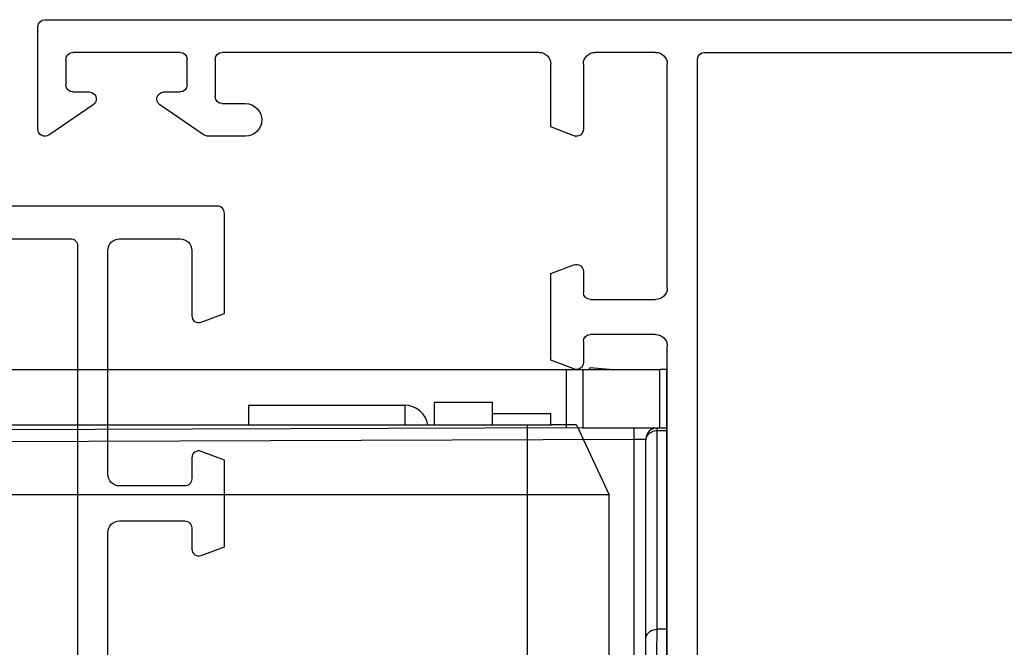
# Model space of a CAD drawing. Units: millimetres. Extents: x -56 to 835, y 63 to 657.
# Drawn here: x 753 to 795, y 169 to 196 of the extents above; entities that cross this region are included whole.
import ezdxf

# ---------------------------------------------------------------- set-up
doc = ezdxf.new("R2010")
doc.units = ezdxf.units.MM
doc.header["$LTSCALE"] = 32.67
doc.layers.get('0').update_dxf_attribs({"linetype": 'CONTINUOUS'})
doc.layers.add('COMPONENTI_DI_ASSIEME', color=7, linetype='CONTINUOUS')

# ---------------------------------------------------------------- blocks, each defined once
blk = doc.blocks.new('A$C50700035')
for p, q in [((44.699, 44.999), (-3.7, 44.999)), ((44.999, 40.299), (44.999, 44.699)), ((16.4, 43.599), (2.6, 43.599)), ((16.4, 43.599), (16.4, 43.599)), ((18.5, 43.599), (21.1, 43.599)), ((23.5, 43.599), (37.099, 43.599)), ((38.899, 43.599), (43.499, 43.599)), ((16.7, 1.7), (16.7, 43.299)), ((18, 33.499), (18, 43.099)), ((21.6, 43.099), (21.6, 40.299)), ((23, 40.399), (23, 43.099)), ((37.399, 43.299), (37.399, 41.699)), ((38.599, 42.199), (38.599, 43.299)), ((43.799, 43.299), (43.799, 42.199)), ((39.599, 41.899), (38.899, 41.899)), ((43.499, 41.899), (42.799, 41.899)), ((37.099, 41.399), (36.099, 41.399)), ((37.868, 40.051), (39.768, 41.351)), ((42.63, 41.351), (44.53, 40.051)), ((22.007, 40.019), (23, 40.399)), ((36.099, 39.999), (37.699, 39.999)), ((23, 34.106), (22.007, 34.486)), ((21.6, 34.206), (21.6, 33.299)), ((23, 30.397), (23, 34.106)), ((21.3, 32.999), (18.5, 32.999)), ((18.5, 31.499), (21.3, 31.499)), ((18, 14), (18, 30.999)), ((21.6, 31.199), (21.6, 30.297)), ((22.007, 30.017), (23, 30.397))]:
    blk.add_line(p, q)
blk.add_lwpolyline([(21.955, 39.999), (21.9, 39.999)])
for centre, radius, start, end in [((44.699, 44.699), 0.3, 0, 90), ((16.4, 43.299), 0.3, 0, 90), ((18.5, 43.099), 0.5, 90, 180), ((21.1, 43.099), 0.5, 0, 90), ((23.5, 43.099), 0.5, 90, 180), ((37.099, 43.299), 0.3, 0, 90), ((38.899, 43.299), 0.3, 90, 180), ((43.499, 43.299), 0.3, 0, 90), ((38.899, 42.199), 0.3, 180, 270), ((39.599, 41.599), 0.3, 304.3296, 89.9493), ((42.799, 41.599), 0.3, 90, 180), ((43.499, 42.199), 0.3, 270, 360), ((36.099, 40.699), 0.7, 90, 270), ((37.099, 41.699), 0.3, 270, 360), ((42.8, 41.599), 0.301, 180.0343, 235.654), ((21.9, 40.299), 0.3, 179.9963, 290.9508), ((44.699, 40.299), 0.3, 235.679, 0.0594), ((37.699, 40.298), 0.299, 269.9126, 304.2929), ((21.9, 34.206), 0.3, 69.0492, 180.0037), ((18.5, 33.499), 0.5, 180, 270), ((21.3, 33.299), 0.3, 270, 360), ((18.5, 30.999), 0.5, 90, 180), ((21.3, 31.199), 0.3, 0, 90), ((21.9, 30.297), 0.3, 179.9963, 290.9508)]:
    blk.add_arc(centre, radius, start, end)
blk = doc.blocks.new('A$C27CE7B48')
blk.add_lwpolyline([(27, 14), (27, 30.999, 0.414213), (26.5, 31.499), (23.7, 31.499, 0.414213), (23.4, 31.199), (23.4, 30.292, -0.525872), (22.993, 30.012), (22, 30.392), (22, 34.101), (22.993, 34.481, -0.525872), (23.4, 34.201), (23.4, 33.299, 0.414214), (23.7, 32.999), (26.5, 32.999, 0.414214), (27, 33.499), (27, 43.099, 0.414214), (26.5, 43.599), (23.9, 43.599, 0.414214), (23.4, 43.099), (23.4, 40.299, -0.525874), (22.993, 40.019), (22, 40.399), (22, 44.699, -0.414214), (22.3, 44.999), (66.699, 44.999, -0.414213)], format="xyb")
blk.add_lwpolyline([(28.6, 43.599, 0.414214), (28.3, 43.299), (28.3, 1.7, 0.414214), (28.6, 1.4), (38.4, 1.4, 0.414214), (38.7, 1.7), (38.7, 43.299, 0.414213), (38.4, 43.599), (38.4, 43.599)], format="xyb", close=True)
blk = doc.blocks.new('A$C77E1001D')
at = {"layer": 'COMPONENTI_DI_ASSIEME', "linetype": 'Continuous'}
for p, q in [((43.036, 23.463), (49.736, 23.463)), ((43.036, 23.463), (43.036, 22.619)), ((49.736, 23.463), (49.736, 22.619)), ((51, 23.589), (53.5, 23.589)), ((51, 23.589), (51, 22.619)), ((53.5, 22.619), (53.5, 23.589)), ((56, 23.099), (53.5, 23.099)), ((56, 22.619), (56, 23.099)), ((2, 22.619), (56.052, 22.619)), ((55, 12.621), (55, 22.619)), ((57.101, 22.617), (56.052, 22.619)), ((57.101, 22.617), (58.5, 19.617)), ((55, 19.621), (0, 19.621)), ((58.5, 19.617), (55, 19.621)), ((58.5, 0), (58.5, 19.617))]:
    blk.add_line(p, q, dxfattribs=at)
blk.add_arc((49.736, 22.463), 1, 8.9989, 90, dxfattribs=at)
blk = doc.blocks.new('spessore')
at = {"layer": 'COMPONENTI_DI_ASSIEME', "linetype": 'Continuous'}
for p, q in [((5040.886, 1404.999), (5040.851, 1404.93)), ((5041.733, 1404.929), (5040.886, 1404.999)), ((4986.186, 1404.931), (5040.579, 1404.93)), ((5039.871, 1404.931), (5039.871, 1402.419)), ((5040.579, 1404.93), (5040.579, 1402.421)), ((5040.579, 1404.93), (5043.893, 1404.926)), ((5043.893, 1402.429), (5043.893, 1404.926)), ((5044.186, 1404.926), (5043.893, 1404.926)), ((5044.186, 1402.429), (5044.186, 1404.926)), ((5040.579, 1402.421), (4985.782, 1402.23)), ((5040.579, 1402.421), (5043.784, 1402.428)), ((5042.786, 1401.924), (5042.784, 1402.425)), ((5043.784, 1402.428), (5044.186, 1402.429)), ((5044.186, 1388.398), (5044.186, 1402.427)), ((5043.777, 1402.314), (5044.186, 1402.315)), ((5043.777, 1393.791), (5043.777, 1402.314)), ((5042.786, 1401.924), (4985.784, 1401.725)), ((5043.286, 1401.927), (5042.786, 1401.924)), ((5042.786, 1392.428), (5042.786, 1401.924)), ((5043.286, 1392.424), (5043.286, 1401.927)), ((5044.186, 1393.79), (5043.777, 1393.791))]:
    blk.add_line(p, q, dxfattribs=at)
for centre, start, end in [((5043.786, 1401.927), 90.2, 180), ((5043.786, 1401.926), 90.2, 180), ((5043.786, 1401.915), 157.5509, 168.7755)]:
    blk.add_arc(centre, 0.5, start, end, dxfattribs=at)
for points, knots in [([(5043.777, 1402.314), (5043.777, 1402.33), (5043.778, 1402.358), (5043.78, 1402.39), (5043.781, 1402.408), (5043.782, 1402.418), (5043.783, 1402.422), (5043.783, 1402.426), (5043.784, 1402.426)], [0, 0, 0, 0, 0.43027, 0.742719, 0.853294, 0.932942, 0.981577, 1, 1, 1, 1]), ([(5043.295, 1401.956), (5043.305, 1401.998), (5043.327, 1402.054), (5043.359, 1402.102), (5043.368, 1402.114)], [0, 0, 0, 0, 0.746109, 1, 1, 1, 1]), ([(5043.368, 1402.114), (5043.413, 1402.175), (5043.54, 1402.277), (5043.697, 1402.313), (5043.777, 1402.314)], [0, 0, 0, 0, 0.488867, 1, 1, 1, 1]), ([(5043.295, 1393.433), (5043.306, 1393.482), (5043.349, 1393.58), (5043.499, 1393.736), (5043.667, 1393.789), (5043.777, 1393.791)], [0, 0, 0, 0, 0.23887, 0.486143, 1, 1, 1, 1]), ([(5043.772, 1392.072), (5043.768, 1392.2), (5043.764, 1392.496), (5043.762, 1392.954), (5043.766, 1393.399), (5043.772, 1393.676), (5043.777, 1393.791)], [0, 0, 0, 0, 0.223918, 0.516047, 0.799572, 1, 1, 1, 1])]:
    blk.add_open_spline(points, degree=3, knots=knots, dxfattribs=at)

msp = doc.modelspace()

# ---------------------------------------------------------------- block references
at = {"linetype": 'Continuous', "xscale": -1, "rotation": 2.350311945065187e-08}
for name, p in [('A$C50700035', (798.815, 150.918)), ('A$C27CE7B48', (783.815, 142.921))]:
    msp.add_blockref(name, p, dxfattribs=at)
for name, p in [('spessore', (-4263.393, -1224.015)), ('A$C77E1001D', (719.815, 155.918))]:
    msp.add_blockref(name, p)

doc.saveas('drawing.dxf')
